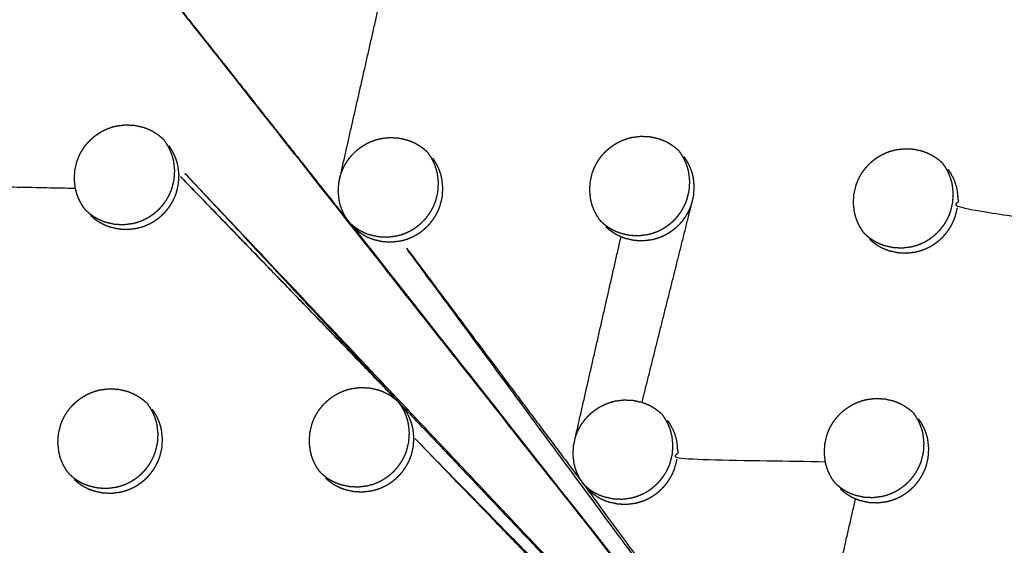
# Model space of a CAD drawing. Units: millimetres. Extents: x 36701 to 68905, y 5636 to 15930.
# Drawn here: x 60873 to 60938, y 8077 to 8112 of the extents above; entities that cross this region are included whole.
import ezdxf

# ---------------------------------------------------------------- set-up
doc = ezdxf.new("R2010")
doc.units = ezdxf.units.MM
doc.header["$MEASUREMENT"] = 0
doc.layers.add('1-建筑轮廓线', color=20, linetype='Continuous', lineweight=20)
doc.styles.add('黒体7', font='arial.ttf')
doc.dimstyles.new('正常1比1尺寸', dxfattribs={"dimtxt": 100, "dimasz": 2.5, "dimexe": 1.25, "dimexo": 0.625, "dimtad": 1, "dimdec": 0, "dimdsep": 46, "dimtxsty": '黒体7', "dimcen": 2.5, "dimclrd": 4, "dimclre": 4, "dimclrt": 3, "dimadec": 0, "dimazin": 0, "dimtfac": 1, "dimtdec": 0, "dimtmove": 0, "dimatfit": 3, "dimfxl": 1, "dimtfillclr": 3, "dimarcsym": 0})

# ---------------------------------------------------------------- blocks, each defined once
blk = doc.blocks.new('*D39')
at = {"layer": '1-建筑轮廓线', "color": 4, "lineweight": -2, "transparency": 16777216}
for p, q in [((60315.086, 10824.399), (61874.253, 10824.399)), ((61873.003, 10821.899), (61873.003, 7491.236)), ((61050.351, 7488.736), (61874.253, 7488.736))]:
    blk.add_line(p, q, dxfattribs=at)
at = {"layer": '1-建筑轮廓线', "color": 4, "transparency": 16777216}
for points in [[(61872.587, 10821.899), (61873.42, 10821.899), (61873.003, 10824.399)], [(61872.587, 7491.236), (61873.42, 7491.236), (61873.003, 7488.736)]]:
    blk.add_solid(points, dxfattribs=at)
at = {"layer": 'Defpoints', "color": 0, "transparency": 16777216}
for p in [(60314.461, 10824.399), (61049.726, 7488.736), (61873.003, 7488.736)]:
    blk.add_point(p, dxfattribs=at)
at = {"layer": '1-建筑轮廓线', "color": 3, "transparency": 16777216, "insert": (61821.287, 9156.567), "char_height": 100, "attachment_point": 5, "rotation": 90, "style": '黒体7'}
blk.add_mtext('3336', dxfattribs=at)
blk = doc.blocks.new('*D40')
at = {"layer": '1-建筑轮廓线', "color": 4, "lineweight": -2, "transparency": 16777216}
for p, q in [((56429.167, 9169.409), (56429.167, 7033.329)), ((61358.729, 7766.651), (61358.729, 7033.329)), ((61356.229, 7034.579), (56431.667, 7034.579))]:
    blk.add_line(p, q, dxfattribs=at)
at = {"layer": '1-建筑轮廓线', "color": 4, "transparency": 16777216}
for points in [[(56431.667, 7034.995), (56431.667, 7034.162), (56429.167, 7034.579)], [(61356.229, 7034.995), (61356.229, 7034.162), (61358.729, 7034.579)]]:
    blk.add_solid(points, dxfattribs=at)
at = {"layer": 'Defpoints', "color": 0, "transparency": 16777216}
for p in [(56429.167, 9170.034), (61358.729, 7767.276), (56429.167, 7034.579)]:
    blk.add_point(p, dxfattribs=at)
at = {"layer": '1-建筑轮廓线', "color": 3, "transparency": 16777216, "insert": (58893.948, 7086.295), "char_height": 100, "attachment_point": 5, "style": '黒体7'}
blk.add_mtext('4930', dxfattribs=at)
blk = doc.blocks.new('*D67')
at = {"layer": '1-建筑轮廓线', "color": 4, "lineweight": -2, "transparency": 16777216}
for p, q in [((60521.508, 9068.525), (61089.232, 9068.525)), ((61087.982, 9066.025), (61087.982, 8008.428)), ((60847.045, 8005.928), (61089.232, 8005.928))]:
    blk.add_line(p, q, dxfattribs=at)
at = {"layer": '1-建筑轮廓线', "color": 4, "transparency": 16777216}
for points in [[(61087.565, 9066.025), (61088.399, 9066.025), (61087.982, 9068.525)], [(61087.565, 8008.428), (61088.399, 8008.428), (61087.982, 8005.928)]]:
    blk.add_solid(points, dxfattribs=at)
at = {"layer": 'Defpoints', "color": 0, "transparency": 16777216}
for p in [(60520.883, 9068.525), (60846.42, 8005.928), (61087.982, 8005.928)]:
    blk.add_point(p, dxfattribs=at)
at = {"layer": '1-建筑轮廓线', "color": 3, "transparency": 16777216, "insert": (61036.266, 8537.227), "char_height": 100, "attachment_point": 5, "rotation": 90, "style": '黒体7'}
blk.add_mtext('1063', dxfattribs=at)

msp = doc.modelspace()

# ---------------------------------------------------------------- linework, layer by layer
at = {"color": 0}
for points, knots in [([(60694.405, 8471.233), (60713.219, 8450.254), (60732.032, 8429.275), (60755.329, 8403.258), (60778.626, 8377.24), (60801.88, 8351.27), (60825.135, 8325.299), (60848.331, 8299.394), (60871.527, 8273.49), (60894.648, 8247.668), (60917.769, 8221.846), (60940.8, 8196.126), (60963.83, 8170.406), (60986.754, 8144.806), (61009.677, 8119.205), (61032.477, 8093.742), (61055.278, 8068.279), (61077.939, 8042.971), (61100.601, 8017.663), (61123.107, 7992.528), (61145.614, 7967.393), (61167.95, 7942.448), (61190.286, 7917.503), (61212.436, 7892.766), (61234.586, 7868.03), (61256.535, 7843.518), (61278.483, 7819.006), (61290.478, 7805.602), (61302.473, 7792.198)], [-51.922919, -51.922919, -51.922919, -51, -51, -50, -50, -49, -49, -48, -48, -47, -47, -46, -46, -45, -45, -44, -44, -43, -43, -42, -42, -41, -41, -40, -40, -39, -39, -38.21616, -38.21616, -38.21616]), ([(60672.704, 8460.303), (60705.053, 8424.176), (60737.403, 8388.049), (60769.689, 8351.992), (60801.976, 8315.935), (60834.156, 8279.997), (60866.335, 8244.06), (60898.363, 8208.292), (60930.39, 8172.524), (60962.221, 8136.975), (60994.053, 8101.426), (61025.643, 8066.146), (61057.234, 8030.866), (61088.54, 7995.904), (61119.847, 7960.941), (61150.825, 7926.344), (61181.804, 7891.748), (61212.412, 7857.565), (61243.02, 7823.383), (61273.215, 7789.662), (61303.409, 7755.941)], [40, 40, 40, 41, 41, 42, 42, 43, 43, 44, 44, 45, 45, 46, 46, 47, 47, 48, 48, 49, 49, 50, 50, 50]), ([(61065.014, 7542.475), (61034.819, 7576.196), (61004.624, 7609.917), (60974.016, 7644.1), (60943.408, 7678.282), (60912.43, 7712.879), (60881.451, 7747.476), (60850.145, 7782.438), (60818.838, 7817.401), (60787.248, 7852.681), (60755.657, 7887.961), (60723.826, 7923.51), (60691.994, 7959.058), (60659.967, 7994.826), (60627.94, 8030.594), (60595.76, 8066.532), (60563.581, 8102.469), (60531.294, 8138.526), (60499.008, 8174.583), (60466.658, 8210.711), (60434.309, 8246.838)], [26, 26, 26, 27, 27, 28, 28, 29, 29, 30, 30, 31, 31, 32, 32, 33, 33, 34, 34, 35, 35, 36, 36, 36]), ([(61029.08, 7547.395), (61017.077, 7560.791), (61005.074, 7574.188), (60983.125, 7598.699), (60961.177, 7623.211), (60939.026, 7647.948), (60916.876, 7672.685), (60894.54, 7697.63), (60872.204, 7722.575), (60849.697, 7747.71), (60827.19, 7772.845), (60804.529, 7798.153), (60781.868, 7823.461), (60759.067, 7848.924), (60736.267, 7874.387), (60713.344, 7899.988), (60690.42, 7925.588), (60667.39, 7951.308), (60644.36, 7977.028), (60621.239, 8002.85), (60598.117, 8028.671), (60574.921, 8054.576), (60551.725, 8080.481), (60528.471, 8106.451), (60505.216, 8132.422), (60481.919, 8158.439), (60458.622, 8184.457), (60438.269, 8207.202), (60417.915, 8229.947)], [5.216138, 5.216138, 5.216138, 6, 6, 7, 7, 8, 8, 9, 9, 10, 10, 11, 11, 12, 12, 13, 13, 14, 14, 15, 15, 16, 16, 17, 17, 18, 18, 18.999628, 18.999628, 18.999628]), ([(60934.453, 8048.06), (60914.46, 8073.396), (60894.467, 8098.733), (60888.1, 8106.771), (60881.733, 8114.808), (60908.093, 8081.434), (60934.453, 8048.06)], [0, 0, 0, 1, 1, 2, 2, 3, 3, 3]), ([(60876.937, 8099.572), (60876.852, 8099.697), (60876.767, 8099.821), (60876.694, 8099.953), (60876.62, 8100.084), (60876.559, 8100.222), (60876.497, 8100.359), (60876.448, 8100.502), (60876.399, 8100.644), (60876.362, 8100.791), (60876.326, 8100.937), (60876.292, 8101.237), (60876.258, 8101.537), (60876.277, 8101.84), (60876.296, 8102.142), (60876.367, 8102.437), (60876.438, 8102.732), (60876.493, 8102.875), (60876.547, 8103.017), (60876.614, 8103.154), (60876.68, 8103.291), (60876.759, 8103.421), (60876.837, 8103.552), (60876.926, 8103.676), (60877.015, 8103.8), (60877.115, 8103.916), (60877.215, 8104.032), (60877.324, 8104.138), (60877.433, 8104.244), (60877.551, 8104.341), (60877.669, 8104.437), (60877.795, 8104.524), (60877.921, 8104.61), (60878.054, 8104.686), (60878.188, 8104.761), (60878.326, 8104.824), (60878.464, 8104.888), (60878.607, 8104.939), (60878.75, 8104.99), (60878.898, 8105.029), (60879.045, 8105.067), (60879.346, 8105.105), (60879.648, 8105.144), (60879.95, 8105.129), (60880.253, 8105.114), (60880.547, 8105.048), (60880.842, 8104.981), (60880.983, 8104.929), (60881.124, 8104.877), (60881.261, 8104.812), (60881.398, 8104.747), (60881.528, 8104.671), (60881.658, 8104.594), (60881.781, 8104.507), (60881.903, 8104.42), (60882.017, 8104.322), (60882.131, 8104.225)], [-22, -22, -22, -21, -21, -20, -20, -19, -19, -18, -18, -17, -17, -16, -16, -15, -15, -14, -14, -13, -13, -12, -12, -11, -11, -10, -10, -9, -9, -8, -8, -7, -7, -6, -6, -5, -5, -4, -4, -3, -3, -2, -2, -1, -1, 0, 0, 1, 1, 2, 2, 3, 3, 4, 4, 5, 5, 6, 6, 6]), ([(60877.053, 8099.442), (60877.167, 8099.344), (60877.282, 8099.246), (60877.405, 8099.158), (60877.528, 8099.071), (60877.658, 8098.995), (60877.787, 8098.919), (60877.923, 8098.854), (60878.059, 8098.79), (60878.201, 8098.737), (60878.343, 8098.685), (60878.637, 8098.618), (60878.932, 8098.551), (60879.234, 8098.537), (60879.537, 8098.522), (60879.838, 8098.561), (60880.139, 8098.599), (60880.286, 8098.637), (60880.433, 8098.676), (60880.577, 8098.727), (60880.72, 8098.778), (60880.86, 8098.842), (60880.999, 8098.906), (60881.131, 8098.981), (60881.263, 8099.056), (60881.389, 8099.142), (60881.514, 8099.228), (60881.633, 8099.325), (60881.751, 8099.422), (60881.861, 8099.529), (60881.97, 8099.636), (60882.07, 8099.751), (60882.169, 8099.866), (60882.258, 8099.99), (60882.347, 8100.113), (60882.426, 8100.244), (60882.504, 8100.376), (60882.571, 8100.513), (60882.638, 8100.65), (60882.692, 8100.792), (60882.746, 8100.934), (60882.818, 8101.229), (60882.889, 8101.524), (60882.908, 8101.826), (60882.927, 8102.128), (60882.893, 8102.428), (60882.859, 8102.729), (60882.823, 8102.875), (60882.786, 8103.022), (60882.737, 8103.164), (60882.687, 8103.306), (60882.626, 8103.443), (60882.565, 8103.58), (60882.492, 8103.712), (60882.418, 8103.844), (60882.334, 8103.969), (60882.249, 8104.093)], [0, 0, 0, 1, 1, 2, 2, 3, 3, 4, 4, 5, 5, 6, 6, 7, 7, 8, 8, 9, 9, 10, 10, 11, 11, 12, 12, 13, 13, 14, 14, 15, 15, 16, 16, 17, 17, 18, 18, 19, 19, 20, 20, 21, 21, 22, 22, 23, 23, 24, 24, 25, 25, 26, 26, 27, 27, 28, 28, 28]), ([(60894.467, 8098.733), (60894.382, 8098.858), (60894.297, 8098.982), (60894.224, 8099.114), (60894.151, 8099.245), (60894.089, 8099.382), (60894.028, 8099.52), (60893.979, 8099.662), (60893.929, 8099.804), (60893.893, 8099.951), (60893.856, 8100.098), (60893.823, 8100.398), (60893.789, 8100.698), (60893.808, 8101), (60893.827, 8101.302), (60893.898, 8101.597), (60893.969, 8101.892), (60894.024, 8102.034), (60894.079, 8102.177), (60894.145, 8102.313), (60894.212, 8102.45), (60894.29, 8102.581), (60894.368, 8102.711), (60894.458, 8102.835), (60894.547, 8102.959), (60894.647, 8103.075), (60894.747, 8103.191), (60894.856, 8103.297), (60894.965, 8103.403), (60895.083, 8103.5), (60895.2, 8103.597), (60895.327, 8103.683), (60895.453, 8103.77), (60895.586, 8103.845), (60895.719, 8103.921), (60895.857, 8103.984), (60895.995, 8104.047), (60896.139, 8104.098), (60896.282, 8104.149), (60896.429, 8104.188), (60896.577, 8104.227), (60896.878, 8104.265), (60897.179, 8104.303), (60897.481, 8104.289), (60897.783, 8104.275), (60898.078, 8104.208), (60898.372, 8104.141), (60898.514, 8104.089), (60898.655, 8104.037), (60898.792, 8103.973), (60898.928, 8103.908), (60899.058, 8103.831), (60899.189, 8103.755), (60899.311, 8103.668), (60899.432, 8103.581), (60899.546, 8103.483), (60899.66, 8103.386)], [-22, -22, -22, -21, -21, -20, -20, -19, -19, -18, -18, -17, -17, -16, -16, -15, -15, -14, -14, -13, -13, -12, -12, -11, -11, -10, -10, -9, -9, -8, -8, -7, -7, -6, -6, -5, -5, -4, -4, -3, -3, -2, -2, -1, -1, 0, 0, 1, 1, 2, 2, 3, 3, 4, 4, 5, 5, 6, 6, 6]), ([(60911.169, 8098.819), (60911.084, 8098.943), (60910.999, 8099.068), (60910.926, 8099.199), (60910.853, 8099.33), (60910.792, 8099.468), (60910.73, 8099.605), (60910.681, 8099.747), (60910.632, 8099.889), (60910.596, 8100.036), (60910.559, 8100.182), (60910.526, 8100.482), (60910.492, 8100.782), (60910.511, 8101.084), (60910.531, 8101.386), (60910.602, 8101.681), (60910.673, 8101.976), (60910.728, 8102.118), (60910.782, 8102.261), (60910.849, 8102.397), (60910.916, 8102.534), (60910.994, 8102.664), (60911.072, 8102.795), (60911.161, 8102.919), (60911.251, 8103.043), (60911.351, 8103.158), (60911.451, 8103.274), (60911.56, 8103.381), (60911.669, 8103.487), (60911.786, 8103.584), (60911.904, 8103.681), (60912.03, 8103.767), (60912.157, 8103.854), (60912.29, 8103.929), (60912.423, 8104.005), (60912.561, 8104.068), (60912.699, 8104.131), (60912.842, 8104.182), (60912.986, 8104.233), (60913.133, 8104.272), (60913.281, 8104.311), (60913.581, 8104.349), (60913.882, 8104.388), (60914.184, 8104.373), (60914.487, 8104.359), (60914.781, 8104.293), (60915.075, 8104.226), (60915.217, 8104.174), (60915.358, 8104.122), (60915.494, 8104.058), (60915.631, 8103.993), (60915.761, 8103.917), (60915.891, 8103.84), (60916.013, 8103.753), (60916.135, 8103.666), (60916.249, 8103.569), (60916.363, 8103.472)], [-22, -22, -22, -21, -21, -20, -20, -19, -19, -18, -18, -17, -17, -16, -16, -15, -15, -14, -14, -13, -13, -12, -12, -11, -11, -10, -10, -9, -9, -8, -8, -7, -7, -6, -6, -5, -5, -4, -4, -3, -3, -2, -2, -1, -1, 0, 0, 1, 1, 2, 2, 3, 3, 4, 4, 5, 5, 6, 6, 6]), ([(60865.819, 8103.703), (60865.904, 8103.579), (60865.988, 8103.455), (60866.062, 8103.323), (60866.136, 8103.191), (60866.197, 8103.053), (60866.258, 8102.916), (60866.307, 8102.774), (60866.357, 8102.632), (60866.393, 8102.485), (60866.43, 8102.338), (60866.464, 8102.038), (60866.498, 8101.737), (60866.479, 8101.435), (60866.46, 8101.133), (60871.393, 8101.035), (60876.326, 8100.937)], [0, 0, 0, 1, 1, 2, 2, 3, 3, 4, 4, 5, 5, 6, 6, 7, 7, 8, 8, 8]), ([(60883.143, 8102.412), (60883.106, 8102.558), (60883.07, 8102.705), (60883.021, 8102.847), (60882.971, 8102.99), (60882.91, 8103.126), (60882.849, 8103.263), (60882.775, 8103.395), (60882.702, 8103.527), (60882.617, 8103.652), (60882.532, 8103.776)], [0, 0, 0, 1, 1, 2, 2, 3, 3, 4, 4, 5, 5, 5]), ([(60894.575, 8098.612), (60894.689, 8098.514), (60894.804, 8098.416), (60894.927, 8098.329), (60895.05, 8098.241), (60895.179, 8098.165), (60895.308, 8098.089), (60895.444, 8098.025), (60895.58, 8097.961), (60895.722, 8097.908), (60895.864, 8097.856), (60896.158, 8097.789), (60896.453, 8097.723), (60896.755, 8097.709), (60897.057, 8097.694), (60897.358, 8097.733), (60897.659, 8097.771), (60897.806, 8097.809), (60897.953, 8097.848), (60898.097, 8097.899), (60898.24, 8097.951), (60898.38, 8098.015), (60898.519, 8098.078), (60898.651, 8098.153), (60898.783, 8098.228), (60898.909, 8098.314), (60899.034, 8098.4), (60899.153, 8098.497), (60899.271, 8098.594), (60899.381, 8098.702), (60899.49, 8098.809), (60899.59, 8098.924), (60899.689, 8099.039), (60899.778, 8099.162), (60899.867, 8099.285), (60899.946, 8099.417), (60900.024, 8099.548), (60900.091, 8099.685), (60900.158, 8099.823), (60900.212, 8099.964), (60900.266, 8100.106), (60900.338, 8100.401), (60900.409, 8100.696), (60900.428, 8100.998), (60900.447, 8101.3), (60900.414, 8101.6), (60900.38, 8101.9), (60900.343, 8102.047), (60900.306, 8102.193), (60900.258, 8102.336), (60900.209, 8102.478), (60900.147, 8102.615), (60900.086, 8102.751), (60900.013, 8102.883), (60899.939, 8103.015), (60899.855, 8103.139), (60899.771, 8103.263)], [0, 0, 0, 1, 1, 2, 2, 3, 3, 4, 4, 5, 5, 6, 6, 7, 7, 8, 8, 9, 9, 10, 10, 11, 11, 12, 12, 13, 13, 14, 14, 15, 15, 16, 16, 17, 17, 18, 18, 19, 19, 20, 20, 21, 21, 22, 22, 23, 23, 24, 24, 25, 25, 26, 26, 27, 27, 27.999, 27.999, 27.999]), ([(60899.72, 8103.325), (60899.746, 8103.294), (60899.771, 8103.263), (60899.771, 8103.263), (60899.771, 8103.263)], [0.7356494, 0.7356494, 0.7356494, 1, 1, 1.0006929, 1.0006929, 1.0006929]), ([(60911.27, 8098.706), (60911.384, 8098.608), (60911.498, 8098.51), (60911.621, 8098.423), (60911.744, 8098.336), (60911.873, 8098.26), (60912.003, 8098.184), (60912.138, 8098.12), (60912.274, 8098.055), (60912.416, 8098.003), (60912.557, 8097.951), (60912.852, 8097.884), (60913.146, 8097.818), (60913.449, 8097.804), (60913.751, 8097.789), (60914.052, 8097.828), (60914.353, 8097.867), (60914.5, 8097.905), (60914.646, 8097.943), (60914.79, 8097.995), (60914.934, 8098.046), (60915.073, 8098.11), (60915.212, 8098.174), (60915.344, 8098.249), (60915.477, 8098.324), (60915.602, 8098.41), (60915.727, 8098.496), (60915.846, 8098.593), (60915.964, 8098.69), (60916.074, 8098.797), (60916.183, 8098.904), (60916.282, 8099.019), (60916.382, 8099.134), (60916.471, 8099.258), (60916.56, 8099.381), (60916.639, 8099.512), (60916.718, 8099.643), (60916.784, 8099.781), (60916.851, 8099.918), (60916.906, 8100.06), (60916.96, 8100.201), (60917.032, 8100.496), (60917.103, 8100.791), (60917.122, 8101.093), (60917.141, 8101.395), (60917.108, 8101.695), (60917.074, 8101.995), (60917.038, 8102.141), (60917.001, 8102.288), (60916.952, 8102.43), (60916.904, 8102.572), (60916.842, 8102.709), (60916.781, 8102.845), (60916.708, 8102.977), (60916.634, 8103.109), (60916.55, 8103.233), (60916.465, 8103.357)], [0, 0, 0, 1, 1, 2, 2, 3, 3, 4, 4, 5, 5, 6, 6, 7, 7, 8, 8, 9, 9, 10, 10, 11, 11, 12, 12, 13, 13, 14, 14, 15, 15, 16, 16, 17, 17, 18, 18, 19, 19, 20, 20, 21, 21, 22, 22, 23, 23, 24, 24, 25, 25, 26, 26, 27, 27, 28, 28, 28]), ([(60928.685, 8097.995), (60928.601, 8098.119), (60928.516, 8098.244), (60928.443, 8098.375), (60928.37, 8098.506), (60928.309, 8098.643), (60928.247, 8098.781), (60928.198, 8098.923), (60928.149, 8099.065), (60928.113, 8099.211), (60928.076, 8099.358), (60928.043, 8099.657), (60928.01, 8099.957), (60928.029, 8100.259), (60928.048, 8100.561), (60928.12, 8100.856), (60928.191, 8101.151), (60928.246, 8101.293), (60928.3, 8101.435), (60928.367, 8101.572), (60928.434, 8101.708), (60928.512, 8101.839), (60928.59, 8101.969), (60928.679, 8102.093), (60928.769, 8102.217), (60928.869, 8102.333), (60928.969, 8102.449), (60929.078, 8102.555), (60929.187, 8102.661), (60929.305, 8102.758), (60929.423, 8102.855), (60929.549, 8102.941), (60929.675, 8103.028), (60929.808, 8103.103), (60929.941, 8103.179), (60930.079, 8103.242), (60930.217, 8103.305), (60930.36, 8103.356), (60930.504, 8103.408), (60930.651, 8103.446), (60930.799, 8103.485), (60931.099, 8103.524), (60931.4, 8103.562), (60931.702, 8103.548), (60932.004, 8103.534), (60932.298, 8103.468), (60932.593, 8103.402), (60932.734, 8103.35), (60932.875, 8103.298), (60933.011, 8103.233), (60933.148, 8103.169), (60933.278, 8103.092), (60933.408, 8103.016), (60933.53, 8102.929), (60933.652, 8102.842), (60933.765, 8102.745), (60933.879, 8102.648)], [-22, -22, -22, -21, -21, -20, -20, -19, -19, -18, -18, -17, -17, -16, -16, -15, -15, -14, -14, -13, -13, -12, -12, -11, -11, -10, -10, -9, -9, -8, -8, -7, -7, -6, -6, -5, -5, -4, -4, -3, -3, -2, -2, -1, -1, 0, 0, 1, 1, 2, 2, 3, 3, 4, 4, 5, 5, 6, 6, 6]), ([(60897.951, 8097.445), (60898.098, 8097.484), (60898.245, 8097.522), (60898.389, 8097.574), (60898.532, 8097.625), (60898.672, 8097.689), (60898.811, 8097.753), (60898.943, 8097.827), (60899.075, 8097.902), (60899.2, 8097.988), (60899.326, 8098.075), (60899.444, 8098.172), (60899.563, 8098.269), (60899.672, 8098.376), (60899.782, 8098.483), (60899.881, 8098.598), (60899.98, 8098.713), (60900.07, 8098.836), (60900.159, 8098.96), (60900.237, 8099.091), (60900.316, 8099.222), (60900.383, 8099.36), (60900.449, 8099.497), (60900.504, 8099.639), (60900.558, 8099.78), (60900.63, 8100.075), (60900.701, 8100.37), (60900.72, 8100.672), (60900.739, 8100.974), (60900.705, 8101.274), (60900.671, 8101.574), (60900.635, 8101.721), (60900.598, 8101.868), (60900.55, 8102.01), (60900.501, 8102.152), (60900.439, 8102.289), (60900.378, 8102.425), (60900.305, 8102.557), (60900.231, 8102.689), (60900.147, 8102.813), (60900.062, 8102.938)], [0, 0, 0, 1, 1, 2, 2, 3, 3, 4, 4, 5, 5, 6, 6, 7, 7, 8, 8, 9, 9, 10, 10, 11, 11, 12, 12, 13, 13, 14, 14, 15, 15, 16, 16, 17, 17, 18, 18, 19, 19, 20, 20, 20]), ([(60911.569, 8098.372), (60911.683, 8098.275), (60911.797, 8098.177), (60911.92, 8098.089), (60912.043, 8098.002), (60912.172, 8097.926), (60912.302, 8097.85), (60912.437, 8097.786), (60912.573, 8097.722), (60912.715, 8097.669), (60912.857, 8097.617), (60913.151, 8097.551), (60913.445, 8097.484), (60913.747, 8097.47), (60914.05, 8097.456), (60914.35, 8097.494), (60914.651, 8097.533), (60914.798, 8097.571), (60914.945, 8097.61), (60915.089, 8097.661), (60915.233, 8097.713), (60915.372, 8097.777), (60915.511, 8097.84), (60915.643, 8097.915), (60915.775, 8097.99), (60915.901, 8098.076), (60916.026, 8098.162), (60916.145, 8098.26), (60916.263, 8098.357), (60916.373, 8098.464), (60916.482, 8098.571), (60916.582, 8098.686), (60916.681, 8098.801), (60916.77, 8098.924), (60916.859, 8099.047), (60916.938, 8099.179), (60917.016, 8099.31), (60917.083, 8099.447), (60917.15, 8099.585), (60917.205, 8099.726), (60917.259, 8099.868), (60917.33, 8100.162), (60917.402, 8100.457), (60917.421, 8100.759), (60917.44, 8101.061), (60917.406, 8101.361), (60917.373, 8101.661), (60917.336, 8101.808), (60917.3, 8101.954), (60917.251, 8102.096), (60917.202, 8102.238), (60917.141, 8102.375), (60917.08, 8102.512), (60917.006, 8102.643), (60916.933, 8102.775), (60916.848, 8102.899), (60916.764, 8103.024)], [0, 0, 0, 1, 1, 2, 2, 3, 3, 4, 4, 5, 5, 6, 6, 7, 7, 8, 8, 9, 9, 10, 10, 11, 11, 12, 12, 13, 13, 14, 14, 15, 15, 16, 16, 17, 17, 18, 18, 19, 19, 20, 20, 21, 21, 22, 22, 23, 23, 24, 24, 25, 25, 26, 26, 27, 27, 28, 28, 28]), ([(60928.778, 8097.891), (60928.892, 8097.794), (60929.007, 8097.696), (60929.129, 8097.609), (60929.252, 8097.521), (60929.381, 8097.446), (60929.511, 8097.37), (60929.646, 8097.306), (60929.782, 8097.241), (60929.924, 8097.189), (60930.065, 8097.137), (60930.359, 8097.071), (60930.654, 8097.005), (60930.956, 8096.99), (60931.258, 8096.976), (60931.559, 8097.015), (60931.86, 8097.054), (60932.006, 8097.092), (60932.153, 8097.131), (60932.296, 8097.182), (60932.44, 8097.234), (60932.579, 8097.298), (60932.719, 8097.361), (60932.851, 8097.436), (60932.983, 8097.511), (60933.108, 8097.597), (60933.234, 8097.683), (60933.352, 8097.781), (60933.47, 8097.878), (60933.58, 8097.985), (60933.69, 8098.092), (60933.789, 8098.207), (60933.888, 8098.322), (60933.978, 8098.445), (60934.067, 8098.568), (60934.145, 8098.7), (60934.224, 8098.831), (60934.291, 8098.968), (60934.358, 8099.105), (60934.412, 8099.247), (60934.467, 8099.388), (60934.538, 8099.683), (60934.61, 8099.978), (60934.629, 8100.28), (60934.648, 8100.582), (60934.615, 8100.881), (60934.581, 8101.181), (60934.545, 8101.328), (60934.509, 8101.474), (60934.46, 8101.616), (60934.411, 8101.758), (60934.35, 8101.895), (60934.289, 8102.031), (60934.215, 8102.163), (60934.142, 8102.295), (60934.058, 8102.419), (60933.973, 8102.543)], [0, 0, 0, 1, 1, 2, 2, 3, 3, 4, 4, 5, 5, 6, 6, 7, 7, 8, 8, 9, 9, 10, 10, 11, 11, 12, 12, 13, 13, 14, 14, 15, 15, 16, 16, 17, 17, 18, 18, 19, 19, 20, 20, 21, 21, 22, 22, 23, 23, 24, 24, 25, 25, 26, 26, 27, 27, 28, 28, 28]), ([(60934.453, 8048.06), (60916.201, 8067.32), (60897.949, 8086.579), (60890.546, 8094.496), (60883.143, 8102.412), (60908.798, 8075.236), (60934.453, 8048.06)], [0, 0, 0, 1, 1, 2, 2, 3, 3, 3]), ([(60934.281, 8102.2), (60934.365, 8102.076), (60934.449, 8101.952), (60934.522, 8101.82), (60934.595, 8101.689), (60934.657, 8101.552), (60934.718, 8101.415), (60934.766, 8101.273), (60934.815, 8101.131), (60934.852, 8100.985), (60934.888, 8100.839), (60934.921, 8100.539), (60934.955, 8100.239), (60934.936, 8099.938), (60934.916, 8099.636), (60940.146, 8098.865), (60945.375, 8098.095)], [0, 0, 0, 1, 1, 2, 2, 3, 3, 4, 4, 5, 5, 6, 6, 7, 7, 8, 8, 8]), ([(60877.337, 8099.125), (60877.452, 8099.027), (60877.566, 8098.929), (60877.689, 8098.841), (60877.812, 8098.754), (60877.941, 8098.678), (60878.071, 8098.602), (60878.207, 8098.537), (60878.343, 8098.473), (60878.485, 8098.42), (60878.627, 8098.368), (60878.921, 8098.301), (60879.216, 8098.234), (60879.518, 8098.22), (60879.821, 8098.206), (60880.122, 8098.244), (60880.423, 8098.282), (60880.57, 8098.32), (60880.717, 8098.359), (60880.86, 8098.41), (60881.004, 8098.462), (60881.143, 8098.525), (60881.282, 8098.589), (60881.415, 8098.664), (60881.547, 8098.739), (60881.672, 8098.825), (60881.798, 8098.911), (60881.916, 8099.008), (60882.034, 8099.105), (60882.144, 8099.212), (60882.254, 8099.319), (60882.354, 8099.435), (60882.453, 8099.55), (60882.542, 8099.673), (60882.631, 8099.796), (60882.709, 8099.927), (60882.788, 8100.059), (60882.855, 8100.196), (60882.922, 8100.334), (60882.976, 8100.475), (60883.031, 8100.617), (60883.102, 8100.912), (60883.173, 8101.207), (60883.192, 8101.509), (60883.211, 8101.811)], [0, 0, 0, 1, 1, 2, 2, 3, 3, 4, 4, 5, 5, 6, 6, 7, 7, 8, 8, 9, 9, 10, 10, 11, 11, 12, 12, 13, 13, 14, 14, 15, 15, 16, 16, 17, 17, 18, 18, 19, 19, 20, 20, 21, 21, 22, 22, 22]), ([(60897.949, 8086.579), (60890.58, 8094.195), (60883.211, 8101.811), (60890.474, 8094.303), (60897.738, 8086.795)], [0, 0, 0, 1, 1, 2, 2, 2]), ([(60929.085, 8097.549), (60929.199, 8097.451), (60929.313, 8097.353), (60929.436, 8097.266), (60929.559, 8097.179), (60929.688, 8097.103), (60929.817, 8097.027), (60929.953, 8096.963), (60930.089, 8096.899), (60930.23, 8096.847), (60930.372, 8096.795), (60930.666, 8096.728), (60930.96, 8096.662), (60931.262, 8096.648), (60931.564, 8096.634), (60931.865, 8096.673), (60932.166, 8096.711), (60932.313, 8096.75), (60932.459, 8096.788), (60932.603, 8096.84), (60932.747, 8096.891), (60932.886, 8096.955), (60933.025, 8097.019), (60933.157, 8097.094), (60933.289, 8097.169), (60933.415, 8097.255), (60933.54, 8097.341), (60933.659, 8097.438), (60933.777, 8097.535), (60933.887, 8097.642), (60933.996, 8097.749), (60934.096, 8097.865), (60934.195, 8097.98), (60934.284, 8098.103), (60934.373, 8098.226), (60934.452, 8098.357), (60934.531, 8098.488), (60934.598, 8098.626), (60934.665, 8098.763), (60934.719, 8098.905), (60934.773, 8099.046), (60934.845, 8099.341), (60934.916, 8099.636)], [0, 0, 0, 1, 1, 2, 2, 3, 3, 4, 4, 5, 5, 6, 6, 7, 7, 8, 8, 9, 9, 10, 10, 11, 11, 12, 12, 13, 13, 14, 14, 15, 15, 16, 16, 17, 17, 18, 18, 19, 19, 20, 20, 21, 21, 21]), ([(60894.467, 8098.733), (60894.562, 8098.617), (60894.657, 8098.501), (60894.657, 8098.501), (60894.657, 8098.501)], [2, 2, 2, 3, 3, 3.000006, 3.000006, 3.000006]), ([(60911.169, 8098.819), (60911.169, 8098.819), (60911.169, 8098.819), (60911.192, 8098.79), (60911.216, 8098.761)], [1.9997597, 1.9997597, 1.9997597, 2, 2, 2.2475696, 2.2475696, 2.2475696]), ([(60894.867, 8098.286), (60894.981, 8098.188), (60895.095, 8098.091), (60895.218, 8098.003), (60895.341, 8097.916), (60895.471, 8097.84), (60895.6, 8097.764), (60895.736, 8097.699), (60895.872, 8097.635), (60896.013, 8097.583), (60896.155, 8097.53), (60896.449, 8097.464), (60896.744, 8097.397), (60897.046, 8097.383), (60897.349, 8097.369), (60897.65, 8097.407), (60897.951, 8097.445)], [0, 0, 0, 1, 1, 2, 2, 3, 3, 4, 4, 5, 5, 6, 6, 7, 7, 8, 8, 8]), ([(60934.453, 8048.06), (60922.257, 8064.689), (60910.061, 8081.318), (60904.006, 8089.382), (60897.951, 8097.445), (60916.202, 8072.753), (60934.453, 8048.06)], [0, 0, 0, 1, 1, 2, 2, 3, 3, 3]), ([(60875.842, 8082.056), (60875.757, 8082.181), (60875.672, 8082.305), (60875.599, 8082.437), (60875.526, 8082.568), (60875.464, 8082.706), (60875.403, 8082.843), (60875.354, 8082.985), (60875.304, 8083.128), (60875.268, 8083.274), (60875.232, 8083.42), (60875.198, 8083.72), (60875.164, 8084.021), (60875.183, 8084.323), (60875.202, 8084.625), (60875.273, 8084.92), (60875.344, 8085.215), (60875.399, 8085.357), (60875.454, 8085.5), (60875.521, 8085.636), (60875.587, 8085.773), (60875.666, 8085.904), (60875.744, 8086.034), (60875.833, 8086.158), (60875.923, 8086.282), (60876.022, 8086.398), (60876.122, 8086.514), (60876.231, 8086.62), (60876.34, 8086.726), (60876.458, 8086.823), (60876.576, 8086.92), (60876.702, 8087.006), (60876.828, 8087.093), (60876.961, 8087.168), (60877.094, 8087.244), (60877.233, 8087.307), (60877.371, 8087.37), (60877.514, 8087.421), (60877.657, 8087.472), (60877.805, 8087.511), (60877.952, 8087.55), (60878.253, 8087.588), (60878.554, 8087.627), (60878.857, 8087.612), (60879.159, 8087.598), (60879.454, 8087.531), (60879.748, 8087.464), (60879.889, 8087.412), (60880.03, 8087.36), (60880.167, 8087.296), (60880.303, 8087.231), (60880.434, 8087.154), (60880.564, 8087.078), (60880.686, 8086.991), (60880.808, 8086.904), (60880.922, 8086.807), (60881.036, 8086.709)], [-22, -22, -22, -21, -21, -20, -20, -19, -19, -18, -18, -17, -17, -16, -16, -15, -15, -14, -14, -13, -13, -12, -12, -11, -11, -10, -10, -9, -9, -8, -8, -7, -7, -6, -6, -5, -5, -4, -4, -3, -3, -2, -2, -1, -1, 0, 0, 1, 1, 2, 2, 3, 3, 4, 4, 5, 5, 6, 6, 6]), ([(60892.544, 8082.142), (60892.459, 8082.266), (60892.375, 8082.391), (60892.301, 8082.522), (60892.228, 8082.653), (60892.167, 8082.791), (60892.105, 8082.928), (60892.056, 8083.07), (60892.008, 8083.213), (60891.971, 8083.359), (60891.935, 8083.505), (60891.901, 8083.805), (60891.867, 8084.105), (60891.886, 8084.407), (60891.906, 8084.709), (60891.977, 8085.004), (60892.048, 8085.299), (60892.103, 8085.441), (60892.157, 8085.583), (60892.224, 8085.72), (60892.291, 8085.857), (60892.369, 8085.988), (60892.448, 8086.118), (60892.537, 8086.242), (60892.626, 8086.366), (60892.726, 8086.482), (60892.826, 8086.598), (60892.935, 8086.704), (60893.044, 8086.81), (60893.162, 8086.907), (60893.28, 8087.004), (60893.406, 8087.09), (60893.532, 8087.177), (60893.665, 8087.252), (60893.798, 8087.328), (60893.936, 8087.391), (60894.074, 8087.454), (60894.218, 8087.505), (60894.361, 8087.557), (60894.508, 8087.595), (60894.656, 8087.634), (60894.957, 8087.672), (60895.258, 8087.711), (60895.56, 8087.696), (60895.863, 8087.682), (60896.157, 8087.616), (60896.451, 8087.549), (60896.592, 8087.497), (60896.733, 8087.445), (60896.87, 8087.381), (60897.006, 8087.316), (60897.136, 8087.24), (60897.266, 8087.163), (60897.388, 8087.076), (60897.511, 8086.989), (60897.624, 8086.892), (60897.738, 8086.795)], [-22, -22, -22, -21, -21, -20, -20, -19, -19, -18, -18, -17, -17, -16, -16, -15, -15, -14, -14, -13, -13, -12, -12, -11, -11, -10, -10, -9, -9, -8, -8, -7, -7, -6, -6, -5, -5, -4, -4, -3, -3, -2, -2, -1, -1, 0, 0, 1, 1, 2, 2, 3, 3, 4, 4, 5, 5, 6, 6, 6]), ([(60910.061, 8081.318), (60909.976, 8081.442), (60909.891, 8081.567), (60909.818, 8081.698), (60909.745, 8081.829), (60909.684, 8081.967), (60909.622, 8082.104), (60909.574, 8082.246), (60909.525, 8082.388), (60909.488, 8082.534), (60909.452, 8082.681), (60909.418, 8082.98), (60909.385, 8083.28), (60909.404, 8083.582), (60909.424, 8083.884), (60909.495, 8084.179), (60909.566, 8084.474), (60909.621, 8084.616), (60909.676, 8084.758), (60909.742, 8084.895), (60909.809, 8085.031), (60909.887, 8085.162), (60909.966, 8085.292), (60910.055, 8085.416), (60910.145, 8085.54), (60910.245, 8085.656), (60910.344, 8085.772), (60910.453, 8085.878), (60910.562, 8085.984), (60910.68, 8086.081), (60910.798, 8086.178), (60910.924, 8086.264), (60911.05, 8086.351), (60911.183, 8086.426), (60911.316, 8086.502), (60911.455, 8086.565), (60911.593, 8086.628), (60911.736, 8086.679), (60911.879, 8086.731), (60912.026, 8086.769), (60912.174, 8086.808), (60912.475, 8086.847), (60912.776, 8086.885), (60913.078, 8086.871), (60913.38, 8086.857), (60913.674, 8086.791), (60913.969, 8086.725), (60914.109, 8086.673), (60914.25, 8086.621), (60914.387, 8086.556), (60914.523, 8086.492), (60914.653, 8086.415), (60914.783, 8086.339), (60914.905, 8086.252), (60915.027, 8086.165), (60915.141, 8086.068), (60915.255, 8085.971)], [-22, -22, -22, -21, -21, -20, -20, -19, -19, -18, -18, -17, -17, -16, -16, -15, -15, -14, -14, -13, -13, -12, -12, -11, -11, -10, -10, -9, -9, -8, -8, -7, -7, -6, -6, -5, -5, -4, -4, -3, -3, -2, -2, -1, -1, 0, 0, 1, 1, 2, 2, 3, 3, 4, 4, 5, 5, 6, 6, 6]), ([(60926.75, 8081.418), (60926.666, 8081.542), (60926.581, 8081.666), (60926.508, 8081.797), (60926.435, 8081.928), (60926.374, 8082.065), (60926.313, 8082.203), (60926.264, 8082.345), (60926.215, 8082.487), (60926.179, 8082.633), (60926.143, 8082.779), (60926.109, 8083.079), (60926.076, 8083.378), (60926.095, 8083.68), (60926.115, 8083.982), (60926.186, 8084.277), (60926.258, 8084.571), (60926.312, 8084.714), (60926.367, 8084.856), (60926.434, 8084.992), (60926.5, 8085.129), (60926.579, 8085.259), (60926.657, 8085.39), (60926.746, 8085.514), (60926.836, 8085.638), (60926.936, 8085.753), (60927.036, 8085.869), (60927.145, 8085.976), (60927.254, 8086.082), (60927.372, 8086.179), (60927.49, 8086.275), (60927.615, 8086.362), (60927.741, 8086.448), (60927.875, 8086.524), (60928.008, 8086.6), (60928.146, 8086.663), (60928.284, 8086.726), (60928.427, 8086.777), (60928.57, 8086.829), (60928.718, 8086.867), (60928.865, 8086.906), (60929.166, 8086.945), (60929.467, 8086.983), (60929.769, 8086.969), (60930.071, 8086.956), (60930.365, 8086.889), (60930.659, 8086.823), (60930.8, 8086.771), (60930.941, 8086.72), (60931.077, 8086.655), (60931.213, 8086.59), (60931.343, 8086.514), (60931.473, 8086.438), (60931.595, 8086.351), (60931.717, 8086.265), (60931.831, 8086.168), (60931.944, 8086.071)], [-22, -22, -22, -21, -21, -20, -20, -19, -19, -18, -18, -17, -17, -16, -16, -15, -15, -14, -14, -13, -13, -12, -12, -11, -11, -10, -10, -9, -9, -8, -8, -7, -7, -6, -6, -5, -5, -4, -4, -3, -3, -2, -2, -1, -1, 0, 0, 1, 1, 2, 2, 3, 3, 4, 4, 5, 5, 6, 6, 6]), ([(60875.95, 8081.935), (60876.065, 8081.837), (60876.179, 8081.739), (60876.302, 8081.652), (60876.425, 8081.565), (60876.554, 8081.489), (60876.684, 8081.412), (60876.82, 8081.348), (60876.956, 8081.284), (60877.097, 8081.231), (60877.239, 8081.179), (60877.533, 8081.112), (60877.828, 8081.046), (60878.13, 8081.032), (60878.433, 8081.017), (60878.734, 8081.056), (60879.035, 8081.094), (60879.182, 8081.132), (60879.328, 8081.171), (60879.472, 8081.222), (60879.615, 8081.274), (60879.755, 8081.338), (60879.894, 8081.402), (60880.027, 8081.476), (60880.159, 8081.551), (60880.284, 8081.637), (60880.409, 8081.723), (60880.528, 8081.82), (60880.646, 8081.918), (60880.756, 8082.025), (60880.865, 8082.132), (60880.965, 8082.247), (60881.064, 8082.362), (60881.153, 8082.485), (60881.242, 8082.608), (60881.321, 8082.74), (60881.4, 8082.871), (60881.467, 8083.008), (60881.533, 8083.146), (60881.588, 8083.287), (60881.642, 8083.429), (60881.714, 8083.724), (60881.785, 8084.019), (60881.804, 8084.321), (60881.823, 8084.623), (60881.789, 8084.923), (60881.755, 8085.223), (60881.719, 8085.37), (60881.682, 8085.516), (60881.633, 8085.658), (60881.584, 8085.8), (60881.523, 8085.937), (60881.462, 8086.074), (60881.388, 8086.206), (60881.315, 8086.338), (60881.23, 8086.462), (60881.146, 8086.587)], [0, 0, 0, 1, 1, 2, 2, 3, 3, 4, 4, 5, 5, 6, 6, 7, 7, 8, 8, 9, 9, 10, 10, 11, 11, 12, 12, 13, 13, 14, 14, 15, 15, 16, 16, 17, 17, 18, 18, 19, 19, 20, 20, 21, 21, 22, 22, 23, 23, 24, 24, 25, 25, 26, 26, 27, 27, 28, 28, 28]), ([(60876.242, 8081.609), (60876.356, 8081.511), (60876.471, 8081.414), (60876.594, 8081.326), (60876.717, 8081.239), (60876.846, 8081.163), (60876.975, 8081.087), (60877.111, 8081.022), (60877.247, 8080.958), (60877.389, 8080.906), (60877.531, 8080.853), (60877.825, 8080.787), (60878.119, 8080.72), (60878.422, 8080.706), (60878.724, 8080.691), (60879.025, 8080.73), (60879.326, 8080.768), (60879.473, 8080.807), (60879.62, 8080.845), (60879.764, 8080.897), (60879.907, 8080.948), (60880.047, 8081.012), (60880.186, 8081.076), (60880.318, 8081.151), (60880.45, 8081.225), (60880.575, 8081.312), (60880.701, 8081.398), (60880.819, 8081.495), (60880.938, 8081.592), (60881.048, 8081.699), (60881.157, 8081.806), (60881.257, 8081.921), (60881.356, 8082.036), (60881.445, 8082.159), (60881.534, 8082.283), (60881.613, 8082.414), (60881.691, 8082.545), (60881.758, 8082.683), (60881.825, 8082.82), (60881.879, 8082.962), (60881.933, 8083.103), (60882.005, 8083.398), (60882.076, 8083.693), (60882.095, 8083.995), (60882.115, 8084.297), (60882.081, 8084.597), (60882.047, 8084.897), (60882.011, 8085.044), (60881.974, 8085.191), (60881.925, 8085.333), (60881.876, 8085.475), (60881.815, 8085.612), (60881.754, 8085.748), (60881.68, 8085.88), (60881.607, 8086.012), (60881.522, 8086.137), (60881.438, 8086.261)], [0, 0, 0, 1, 1, 2, 2, 3, 3, 4, 4, 5, 5, 6, 6, 7, 7, 8, 8, 9, 9, 10, 10, 11, 11, 12, 12, 13, 13, 14, 14, 15, 15, 16, 16, 17, 17, 18, 18, 19, 19, 20, 20, 21, 21, 22, 22, 23, 23, 24, 24, 25, 25, 26, 26, 27, 27, 28, 28, 28]), ([(60881.094, 8086.649), (60881.065, 8086.679), (60881.036, 8086.709), (60881.036, 8086.709), (60881.036, 8086.709)], [3.7223025, 3.7223025, 3.7223025, 4, 4, 4.000274, 4.000274, 4.000274]), ([(60892.645, 8082.029), (60892.76, 8081.931), (60892.874, 8081.833), (60892.997, 8081.746), (60893.119, 8081.658), (60893.249, 8081.583), (60893.378, 8081.507), (60893.514, 8081.443), (60893.65, 8081.378), (60893.792, 8081.326), (60893.933, 8081.274), (60894.228, 8081.207), (60894.522, 8081.141), (60894.824, 8081.127), (60895.126, 8081.112), (60895.427, 8081.151), (60895.728, 8081.189), (60895.875, 8081.228), (60896.022, 8081.266), (60896.166, 8081.318), (60896.309, 8081.37), (60896.448, 8081.433), (60896.587, 8081.497), (60896.719, 8081.572), (60896.852, 8081.647), (60896.977, 8081.733), (60897.103, 8081.819), (60897.221, 8081.916), (60897.339, 8082.013), (60897.449, 8082.12), (60897.558, 8082.227), (60897.658, 8082.342), (60897.758, 8082.458), (60897.846, 8082.581), (60897.935, 8082.704), (60898.014, 8082.835), (60898.093, 8082.966), (60898.16, 8083.104), (60898.227, 8083.241), (60898.281, 8083.383), (60898.335, 8083.524), (60898.407, 8083.819), (60898.478, 8084.114), (60898.497, 8084.416), (60898.516, 8084.718), (60898.483, 8085.018), (60898.449, 8085.318), (60898.413, 8085.464), (60898.376, 8085.611), (60898.327, 8085.753), (60898.279, 8085.895), (60898.218, 8086.032), (60898.157, 8086.168), (60898.083, 8086.3), (60898.009, 8086.432), (60897.925, 8086.556), (60897.841, 8086.681)], [0, 0, 0, 1, 1, 2, 2, 3, 3, 4, 4, 5, 5, 6, 6, 7, 7, 8, 8, 9, 9, 10, 10, 11, 11, 12, 12, 13, 13, 14, 14, 15, 15, 16, 16, 17, 17, 18, 18, 19, 19, 20, 20, 21, 21, 22, 22, 23, 23, 24, 24, 25, 25, 26, 26, 27, 27, 28, 28, 28]), ([(60897.782, 8086.752), (60897.811, 8086.716), (60897.841, 8086.681), (60897.841, 8086.68), (60897.841, 8086.68)], [0.6923954, 0.6923954, 0.6923954, 1, 1, 1.0006016, 1.0006016, 1.0006016]), ([(60898.815, 8084.384), (60898.782, 8084.684), (60898.748, 8084.984), (60898.711, 8085.131), (60898.675, 8085.277), (60898.626, 8085.419), (60898.577, 8085.561), (60898.516, 8085.698), (60898.455, 8085.835), (60898.382, 8085.967), (60898.308, 8086.099), (60898.224, 8086.223), (60898.139, 8086.347)], [0, 0, 0, 1, 1, 2, 2, 3, 3, 4, 4, 5, 5, 6, 6, 6]), ([(60910.153, 8081.214), (60910.267, 8081.117), (60910.382, 8081.019), (60910.504, 8080.932), (60910.627, 8080.844), (60910.756, 8080.769), (60910.886, 8080.693), (60911.022, 8080.629), (60911.157, 8080.565), (60911.299, 8080.512), (60911.44, 8080.46), (60911.734, 8080.394), (60912.029, 8080.328), (60912.331, 8080.313), (60912.633, 8080.299), (60912.934, 8080.338), (60913.235, 8080.377), (60913.382, 8080.415), (60913.529, 8080.454), (60913.672, 8080.505), (60913.815, 8080.557), (60913.955, 8080.62), (60914.094, 8080.684), (60914.226, 8080.759), (60914.358, 8080.834), (60914.483, 8080.92), (60914.609, 8081.006), (60914.727, 8081.104), (60914.846, 8081.201), (60914.956, 8081.308), (60915.065, 8081.415), (60915.164, 8081.53), (60915.263, 8081.645), (60915.353, 8081.768), (60915.442, 8081.891), (60915.521, 8082.023), (60915.599, 8082.154), (60915.666, 8082.291), (60915.733, 8082.429), (60915.788, 8082.57), (60915.842, 8082.711), (60915.914, 8083.006), (60915.985, 8083.301), (60916.004, 8083.603), (60916.024, 8083.905), (60915.99, 8084.204), (60915.956, 8084.504), (60915.92, 8084.651), (60915.884, 8084.797), (60915.835, 8084.939), (60915.786, 8085.081), (60915.725, 8085.218), (60915.664, 8085.354), (60915.591, 8085.486), (60915.518, 8085.618), (60915.433, 8085.742), (60915.349, 8085.866)], [0, 0, 0, 1, 1, 2, 2, 3, 3, 4, 4, 5, 5, 6, 6, 7, 7, 8, 8, 9, 9, 10, 10, 11, 11, 12, 12, 13, 13, 14, 14, 15, 15, 16, 16, 17, 17, 18, 18, 19, 19, 20, 20, 21, 21, 22, 22, 23, 23, 24, 24, 25, 25, 26, 26, 27, 27, 28, 28, 28]), ([(60915.656, 8085.523), (60915.74, 8085.399), (60915.824, 8085.275), (60915.897, 8085.144), (60915.97, 8085.012), (60916.032, 8084.875), (60916.093, 8084.738), (60916.142, 8084.596), (60916.191, 8084.454), (60916.227, 8084.308), (60916.263, 8084.162), (60916.297, 8083.862), (60916.33, 8083.562), (60916.311, 8083.26), (60916.292, 8082.959), (60921.217, 8082.869), (60926.143, 8082.779)], [0, 0, 0, 1, 1, 2, 2, 3, 3, 4, 4, 5, 5, 6, 6, 7, 7, 8, 8, 8]), ([(60926.836, 8081.322), (60926.95, 8081.225), (60927.064, 8081.127), (60927.187, 8081.04), (60927.309, 8080.953), (60927.438, 8080.877), (60927.568, 8080.801), (60927.703, 8080.737), (60927.839, 8080.673), (60927.98, 8080.621), (60928.122, 8080.568), (60928.416, 8080.502), (60928.71, 8080.436), (60929.012, 8080.422), (60929.314, 8080.409), (60929.615, 8080.447), (60929.915, 8080.486), (60930.062, 8080.525), (60930.209, 8080.563), (60930.353, 8080.615), (60930.496, 8080.666), (60930.636, 8080.73), (60930.775, 8080.794), (60930.907, 8080.869), (60931.039, 8080.944), (60931.164, 8081.03), (60931.29, 8081.116), (60931.408, 8081.213), (60931.527, 8081.31), (60931.636, 8081.417), (60931.746, 8081.525), (60931.845, 8081.64), (60931.944, 8081.755), (60932.033, 8081.878), (60932.123, 8082.001), (60932.201, 8082.132), (60932.28, 8082.264), (60932.347, 8082.401), (60932.414, 8082.538), (60932.469, 8082.68), (60932.523, 8082.821), (60932.595, 8083.116), (60932.666, 8083.41), (60932.686, 8083.712), (60932.705, 8084.014), (60932.671, 8084.313), (60932.638, 8084.613), (60932.602, 8084.759), (60932.566, 8084.906), (60932.517, 8085.047), (60932.469, 8085.189), (60932.407, 8085.326), (60932.346, 8085.462), (60932.273, 8085.594), (60932.199, 8085.726), (60932.115, 8085.85), (60932.031, 8085.974)], [0.001199, 0.001199, 0.001199, 1, 1, 2, 2, 3, 3, 4, 4, 5, 5, 6, 6, 7, 7, 8, 8, 9, 9, 10, 10, 11, 11, 12, 12, 13, 13, 14, 14, 15, 15, 16, 16, 17, 17, 18, 18, 19, 19, 20, 20, 21, 21, 22, 22, 23, 23, 24, 24, 25, 25, 26, 26, 27, 27, 28, 28, 28]), ([(60927.15, 8080.972), (60927.264, 8080.874), (60927.378, 8080.777), (60927.5, 8080.689), (60927.623, 8080.602), (60927.752, 8080.527), (60927.881, 8080.451), (60928.017, 8080.387), (60928.153, 8080.323), (60928.294, 8080.271), (60928.436, 8080.218), (60928.73, 8080.152), (60929.024, 8080.086), (60929.326, 8080.072), (60929.628, 8080.058), (60929.928, 8080.097), (60930.229, 8080.136), (60930.376, 8080.174), (60930.523, 8080.213), (60930.666, 8080.265), (60930.81, 8080.316), (60930.949, 8080.38), (60931.088, 8080.444), (60931.22, 8080.519), (60931.352, 8080.594), (60931.478, 8080.68), (60931.603, 8080.766), (60931.722, 8080.863), (60931.84, 8080.96), (60931.95, 8081.067), (60932.06, 8081.174), (60932.159, 8081.289), (60932.258, 8081.404), (60932.347, 8081.527), (60932.436, 8081.651), (60932.515, 8081.782), (60932.594, 8081.913), (60932.661, 8082.05), (60932.728, 8082.188), (60932.782, 8082.329), (60932.837, 8082.47), (60932.908, 8082.765), (60932.98, 8083.06), (60932.999, 8083.362), (60933.019, 8083.663), (60932.985, 8083.963), (60932.952, 8084.262), (60932.916, 8084.409), (60932.879, 8084.555), (60932.83, 8084.697), (60932.782, 8084.839), (60932.721, 8084.976), (60932.66, 8085.112), (60932.586, 8085.244), (60932.513, 8085.375), (60932.429, 8085.499), (60932.345, 8085.623)], [0, 0, 0, 1, 1, 2, 2, 3, 3, 4, 4, 5, 5, 6, 6, 7, 7, 8, 8, 9, 9, 10, 10, 11, 11, 12, 12, 13, 13, 14, 14, 15, 15, 16, 16, 17, 17, 18, 18, 19, 19, 20, 20, 21, 21, 22, 22, 23, 23, 24, 24, 25, 25, 26, 26, 27, 27, 28, 28, 28]), ([(60892.944, 8081.695), (60893.058, 8081.598), (60893.173, 8081.5), (60893.295, 8081.412), (60893.418, 8081.325), (60893.547, 8081.249), (60893.677, 8081.173), (60893.813, 8081.109), (60893.949, 8081.045), (60894.09, 8080.992), (60894.232, 8080.94), (60894.526, 8080.874), (60894.821, 8080.807), (60895.123, 8080.793), (60895.425, 8080.779), (60895.726, 8080.817), (60896.027, 8080.856), (60896.174, 8080.894), (60896.32, 8080.933), (60896.464, 8080.984), (60896.608, 8081.036), (60896.747, 8081.1), (60896.886, 8081.163), (60897.019, 8081.238), (60897.151, 8081.313), (60897.276, 8081.399), (60897.402, 8081.485), (60897.52, 8081.582), (60897.638, 8081.68), (60897.748, 8081.787), (60897.858, 8081.894), (60897.957, 8082.009), (60898.056, 8082.124), (60898.145, 8082.247), (60898.234, 8082.37), (60898.313, 8082.502), (60898.392, 8082.633), (60898.459, 8082.77), (60898.526, 8082.908), (60898.58, 8083.049), (60898.635, 8083.191), (60898.706, 8083.485), (60898.777, 8083.78), (60898.796, 8084.082), (60898.815, 8084.384)], [0, 0, 0, 1, 1, 2, 2, 3, 3, 4, 4, 5, 5, 6, 6, 7, 7, 8, 8, 9, 9, 10, 10, 11, 11, 12, 12, 13, 13, 14, 14, 15, 15, 16, 16, 17, 17, 18, 18, 19, 19, 20, 20, 21, 21, 22, 22, 22]), ([(60913.32, 8069.394), (60906.067, 8076.889), (60898.815, 8084.384), (60916.634, 8066.222), (60934.453, 8048.06), (60923.992, 8058.619), (60913.53, 8069.179)], [0, 0, 0, 1, 1, 2, 2, 3, 3, 3]), ([(60910.46, 8080.872), (60910.574, 8080.774), (60910.688, 8080.677), (60910.811, 8080.589), (60910.934, 8080.502), (60911.063, 8080.426), (60911.192, 8080.35), (60911.328, 8080.286), (60911.464, 8080.222), (60911.605, 8080.17), (60911.747, 8080.118), (60912.041, 8080.052), (60912.335, 8079.985), (60912.637, 8079.971), (60912.939, 8079.957), (60913.24, 8079.996), (60913.541, 8080.034), (60913.688, 8080.073), (60913.835, 8080.111), (60913.979, 8080.163), (60914.122, 8080.214), (60914.261, 8080.278), (60914.401, 8080.342), (60914.533, 8080.417), (60914.665, 8080.492), (60914.79, 8080.578), (60914.916, 8080.664), (60915.034, 8080.761), (60915.153, 8080.858), (60915.262, 8080.965), (60915.372, 8081.072), (60915.471, 8081.188), (60915.57, 8081.303), (60915.659, 8081.426), (60915.748, 8081.549), (60915.827, 8081.68), (60915.906, 8081.811), (60915.973, 8081.949), (60916.04, 8082.086), (60916.094, 8082.227), (60916.149, 8082.369), (60916.22, 8082.664), (60916.292, 8082.959)], [0, 0, 0, 1, 1, 2, 2, 3, 3, 4, 4, 5, 5, 6, 6, 7, 7, 8, 8, 9, 9, 10, 10, 11, 11, 12, 12, 13, 13, 14, 14, 15, 15, 16, 16, 17, 17, 18, 18, 19, 19, 20, 20, 21, 21, 21]), ([(60892.544, 8082.142), (60892.544, 8082.142), (60892.544, 8082.142), (60892.568, 8082.112), (60892.593, 8082.083)], [1.9999046, 1.9999046, 1.9999046, 2, 2, 2.2557799, 2.2557799, 2.2557799]), ([(60892.645, 8082.029), (60892.645, 8082.029), (60892.645, 8082.029), (60892.619, 8082.056), (60892.593, 8082.083)], [4.9995205, 4.9995205, 4.9995205, 5, 5, 5.2500037, 5.2500037, 5.2500037]), ([(60910.153, 8081.214), (60910.153, 8081.214), (60910.153, 8081.214), (60910.12, 8081.248), (60910.088, 8081.281)], [4.9992749, 4.9992749, 4.9992749, 5, 5, 5.3120614, 5.3120614, 5.3120614]), ([(60926.836, 8081.322), (60926.836, 8081.322), (60926.836, 8081.322), (60926.813, 8081.345), (60926.791, 8081.368)], [4.9992285, 4.9992285, 4.9992285, 5, 5, 5.2148704, 5.2148704, 5.2148704])]:
    msp.add_open_spline(points, degree=2, knots=knots, dxfattribs=at)
for points in [[(60893.827, 8101.302), (60895.397, 8108.226), (60896.968, 8115.15)], [(60882.193, 8104.161), (60882.162, 8104.193), (60882.131, 8104.225)], [(60882.193, 8104.161), (60882.221, 8104.127), (60882.248, 8104.094)], [(60899.72, 8103.325), (60899.69, 8103.355), (60899.661, 8103.386)], [(60916.417, 8103.416), (60916.39, 8103.444), (60916.363, 8103.472)], [(60916.417, 8103.416), (60916.441, 8103.387), (60916.465, 8103.357)], [(60933.929, 8102.598), (60933.904, 8102.623), (60933.879, 8102.648)], [(60933.929, 8102.598), (60933.951, 8102.57), (60933.973, 8102.543)], [(60883.211, 8101.811), (60883.177, 8102.112), (60883.143, 8102.412)], [(60876.937, 8099.572), (60876.965, 8099.537), (60876.994, 8099.502)], [(60877.053, 8099.442), (60877.023, 8099.472), (60876.994, 8099.502)], [(60913.969, 8086.725), (60915.614, 8093.296), (60917.259, 8099.868)], [(60894.575, 8098.612), (60894.542, 8098.646), (60894.508, 8098.68)], [(60911.27, 8098.706), (60911.243, 8098.734), (60911.216, 8098.761)], [(60894.657, 8098.501), (60914.555, 8073.281), (60934.453, 8048.06)], [(60928.685, 8097.995), (60928.707, 8097.969), (60928.728, 8097.943)], [(60928.778, 8097.892), (60928.753, 8097.917), (60928.728, 8097.943)], [(60909.424, 8083.884), (60910.998, 8090.803), (60912.573, 8097.722)], [(60881.095, 8086.649), (60881.12, 8086.618), (60881.146, 8086.587)], [(60897.949, 8086.579), (60897.844, 8086.687), (60897.738, 8086.795)], [(60897.867, 8086.651), (60897.829, 8086.696), (60897.792, 8086.742)], [(60915.305, 8085.92), (60915.28, 8085.945), (60915.255, 8085.971)], [(60915.305, 8085.92), (60915.327, 8085.893), (60915.349, 8085.866)], [(60931.989, 8086.024), (60931.967, 8086.047), (60931.944, 8086.071)], [(60931.989, 8086.024), (60932.01, 8085.999), (60932.031, 8085.974)], [(60875.842, 8082.056), (60875.868, 8082.025), (60875.893, 8081.993)], [(60875.95, 8081.935), (60875.922, 8081.964), (60875.893, 8081.993)], [(60910.061, 8081.318), (60910.084, 8081.29), (60910.107, 8081.262)], [(60926.75, 8081.417), (60926.771, 8081.393), (60926.791, 8081.368)], [(60924.993, 8066.495), (60926.573, 8073.409), (60928.153, 8080.323)]]:
    msp.add_open_spline(points, degree=2, dxfattribs=at)

# ---------------------------------------------------------------- dimensions: what is measured, and where the dimension line sits
at = {"layer": '1-建筑轮廓线'}
for base, p1, p2, picture, middle in [((61873.003, 7488.736), (60314.461, 10824.399), (61049.726, 7488.736), '*D39', (61821.287, 9156.567)), ((61087.982, 8005.928), (60520.883, 9068.525), (60846.42, 8005.928), '*D67', (61036.266, 8537.227))]:
    dim = msp.add_linear_dim(base=base, p1=p1, p2=p2, angle=90, dimstyle='正常1比1尺寸', dxfattribs=at)
    dim.commit()
    dim.dimension.update_dxf_attribs({"geometry": picture, "text_midpoint": middle})
dim = msp.add_linear_dim(base=(56429.167, 7034.579), p1=(61358.729, 7767.276), p2=(56429.167, 9170.034), dimstyle='正常1比1尺寸', dxfattribs=at)
dim.commit()
dim.dimension.update_dxf_attribs({"geometry": '*D40', "text_midpoint": (58893.948, 7086.295)})

doc.saveas('drawing.dxf')
